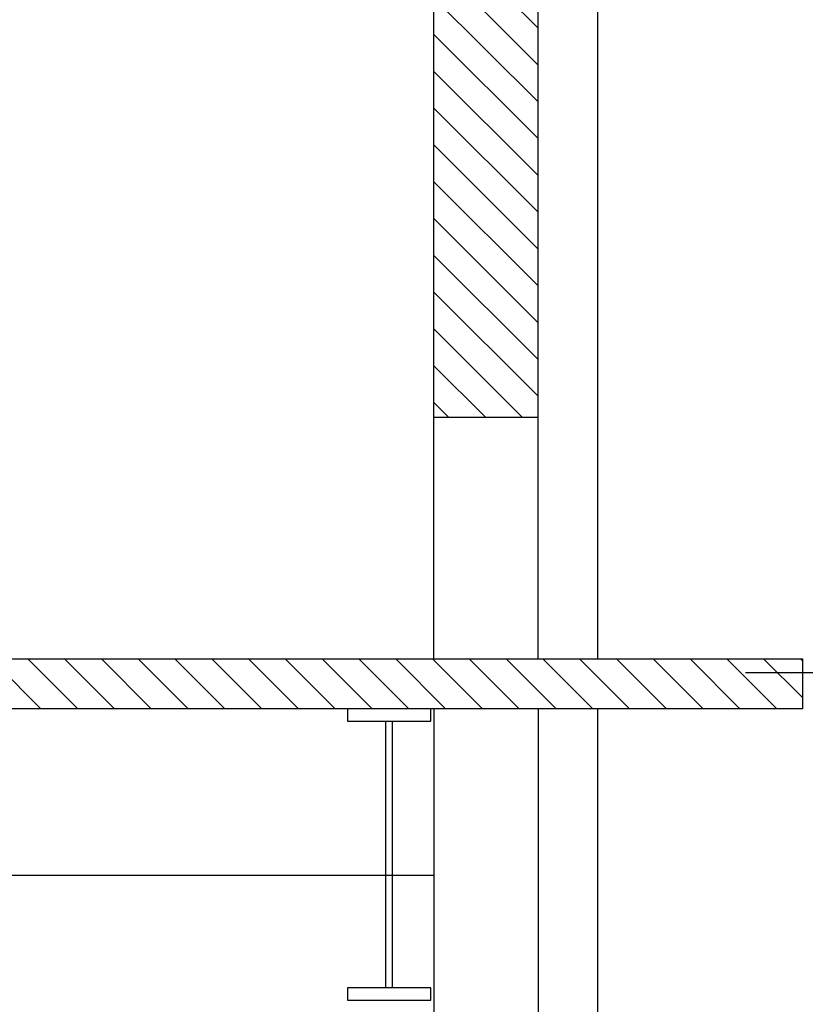
# Model space of a CAD drawing. Extents: x -2 to 186, y -997 to 283.
# Drawn here: x 176 to 178, y 270 to 272 of the extents above; entities that cross this region are included whole.
import ezdxf

# ---------------------------------------------------------------- set-up
doc = ezdxf.new("R2010")
doc.units = 0
doc.header["$MEASUREMENT"] = 0
for name, color, linetype in [('ARCHITETTONICO', 7, 'CONTINUOUS'), ('SEZ-TRASV', 2, 'CONTINUOUS'), ('SEZIONE', 1, 'CONTINUOUS'), ('TRATTEGGI', 2, 'CONTINUOUS')]:
    doc.layers.add(name, color=color, linetype=linetype)
pattern_1 = [(135, (-44.12695, 257.117436), (-0.044194174, -0.044194174), [])]

msp = doc.modelspace()

# ---------------------------------------------------------------- hatches: boundary and pattern name
at = {"layer": 'TRATTEGGI'}
h = msp.add_hatch(dxfattribs=at)
h.set_pattern_fill('ANSI31', color=0, scale=0.5, angle=90, style=0)
h.set_pattern_definition(pattern_1)
h.paths.add_polyline_path([(177.0032, 271.1536), (177.2532, 271.1536), (177.2532, 274.3559), (177.0032, 274.4564)])
h = msp.add_hatch(dxfattribs=at)
h.set_pattern_fill('ANSI31', color=0, scale=0.5, angle=90, style=0)
h.set_pattern_definition(pattern_1)
h.paths.add_polyline_path([(177.8884, 270.4536), (177.8884, 270.5736), (174.6959, 270.5736), (174.6959, 270.4536), (174.7922, 270.4536)])

# ---------------------------------------------------------------- linework, layer by layer
at = {"layer": 'ARCHITETTONICO', "color": 4, "ltscale": 0.01}
for p, q in [((177.0032, 270.5736), (177.0032, 271.1536)), ((177.2532, 270.5736), (177.2532, 271.1536)), ((177.0032, 270.4536), (177.0032, 261.4836)), ((177.2532, 270.4536), (177.2532, 265.2936))]:
    msp.add_line(p, q, dxfattribs=at)
at = {"layer": 'ARCHITETTONICO', "ltscale": 0.2}
msp.add_line((179.2395, 270.5394), (177.7514, 270.5394), dxfattribs=at)
at = {"layer": 'SEZ-TRASV', "color": 0}
for p, q in [((177.3972, 270.5736), (177.3972, 274.298)), ((177.3972, 257.2016), (177.3972, 270.4536)), ((155.6722, 270.0536), (177.0032, 270.0536))]:
    msp.add_line(p, q, dxfattribs=at)
at = {"layer": 'SEZIONE', "ltscale": 0.01}
for p, q in [((177.0032, 271.1536), (177.0032, 274.4564)), ((177.2532, 271.1536), (177.2532, 274.3559)), ((177.0032, 271.1536), (177.2532, 271.1536)), ((174.6574, 270.5736), (177.8884, 270.5736)), ((177.8884, 270.5736), (177.8884, 270.4536)), ((177.8884, 270.4536), (174.6959, 270.4536)), ((176.9029, 270.4536), (176.7954, 270.4536)), ((176.7954, 270.4536), (176.7954, 270.4236)), ((176.9954, 270.4536), (176.8879, 270.4536)), ((176.9954, 270.4236), (176.9954, 270.4536)), ((176.7954, 270.4236), (176.9954, 270.4236)), ((176.8879, 269.7836), (176.8879, 270.4236)), ((176.9029, 270.4236), (176.9029, 269.7836)), ((176.9029, 269.7836), (176.7954, 269.7836)), ((176.7954, 269.7836), (176.7954, 269.7536)), ((176.9954, 269.7836), (176.8879, 269.7836)), ((176.9954, 269.7536), (176.9954, 269.7836)), ((176.7954, 269.7536), (176.9954, 269.7536))]:
    msp.add_line(p, q, dxfattribs=at)

doc.saveas('drawing.dxf')
